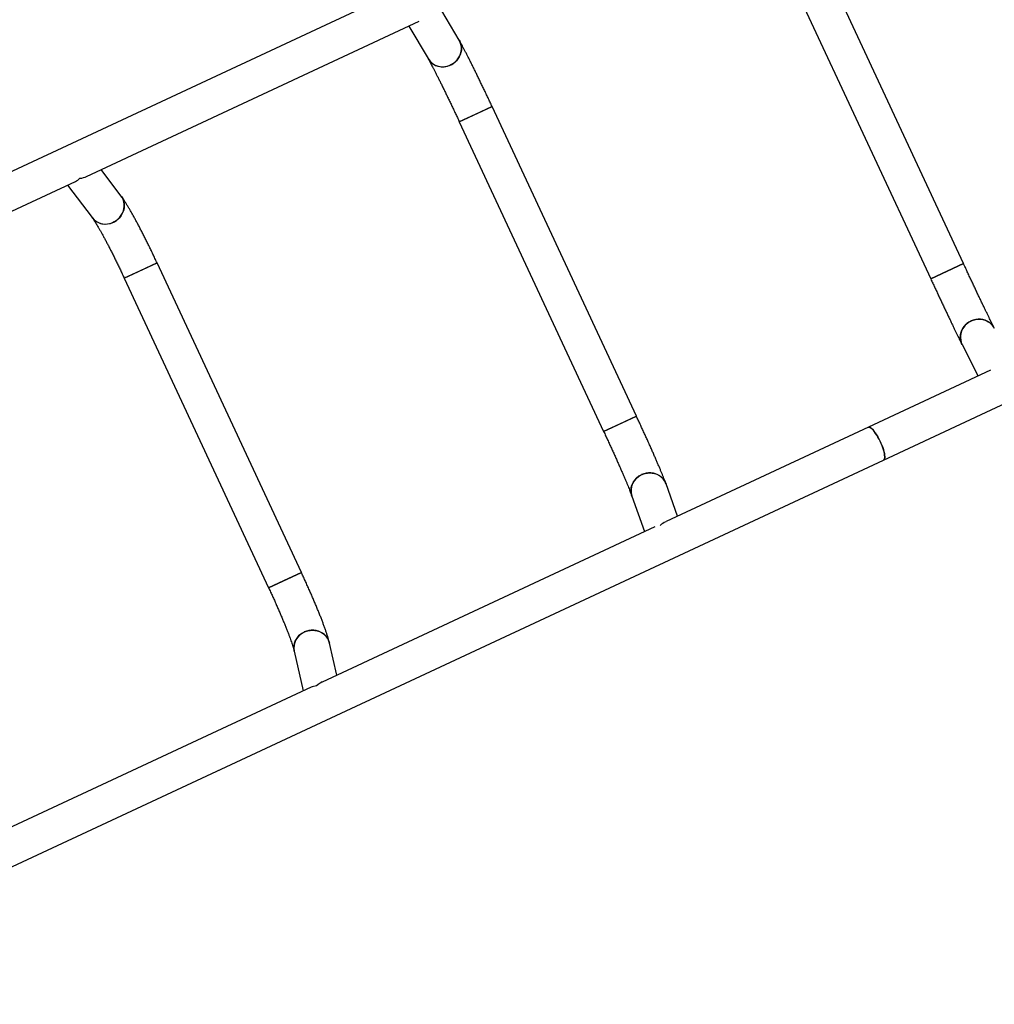
# Model space of a CAD drawing. Units: millimetres. Extents: x 37 to 56.9, y 35.8 to 60.5.
# Drawn here: x 49.4 to 50.5, y 54 to 55.1 of the extents above; entities that cross this region are included whole.
import ezdxf

# ---------------------------------------------------------------- set-up
doc = ezdxf.new("R2010")
doc.units = ezdxf.units.MM

# ---------------------------------------------------------------- blocks, each defined once
blk = doc.blocks.new('aa')
at = {"color": 7, "linetype": 'Continuous', "lineweight": 25}
for p, q in [((50.391, 54.5796), (52.1171, 55.3845)), ((50.0964, 55.2112), (48.8055, 54.6093)), ((50.4793, 54.7968), (50.3196, 55.1393)), ((50.2834, 55.1224), (50.4431, 54.7799)), ((49.9214, 55.0438), (49.9022, 55.0765)), ((49.5089, 54.8932), (49.8771, 55.0648)), ((49.8658, 55.0596), (49.8869, 55.0235)), ((49.9215, 54.9536), (49.9578, 54.9705)), ((49.939, 54.9618), (49.9215, 54.9536)), ((49.9578, 54.9705), (49.939, 54.9618)), ((50.1175, 54.6281), (49.9578, 54.9705)), ((49.9215, 54.9536), (50.0812, 54.6112)), ((49.5472, 54.8718), (49.5252, 54.9008)), ((49.1298, 54.7164), (49.4969, 54.8876)), ((49.4881, 54.8835), (49.5153, 54.8477)), ((49.5509, 54.7808), (49.5871, 54.7977)), ((49.5871, 54.7977), (49.5676, 54.7886)), ((49.7468, 54.4553), (49.5871, 54.7977)), ((50.4431, 54.7799), (50.4793, 54.7968)), ((50.4793, 54.7968), (50.4614, 54.7885)), ((49.5676, 54.7886), (49.5509, 54.7808)), ((50.4614, 54.7885), (50.4431, 54.7799)), ((49.5509, 54.7808), (49.7105, 54.4384)), ((50.4778, 54.7072), (50.4955, 54.6725)), ((50.5092, 54.6788), (50.3741, 54.6158)), ((50.0812, 54.6112), (50.1175, 54.6281)), ((50.1175, 54.6281), (50.0987, 54.6194)), ((50.0987, 54.6194), (50.0812, 54.6112)), ((50.3741, 54.6158), (50.1505, 54.5116)), ((49.1001, 53.9776), (50.391, 54.5796)), ((50.1629, 54.5174), (50.1502, 54.5532)), ((50.1125, 54.5397), (50.1265, 54.5004)), ((50.1378, 54.5057), (49.7697, 54.334)), ((49.7105, 54.4384), (49.7468, 54.4553)), ((49.7468, 54.4553), (49.7272, 54.4461)), ((49.7272, 54.4461), (49.7105, 54.4384)), ((49.786, 54.3416), (49.7779, 54.377)), ((49.7389, 54.3681), (49.7489, 54.3243)), ((49.7577, 54.3284), (49.3905, 54.1572))]:
    blk.add_line(p, q, dxfattribs=at)
at = {"color": 7, "linetype": 'Continuous', "lineweight": 25, "flags": 128}
for points in [[(49.8869, 55.0235), (49.8876, 55.0225), (49.8892, 55.0205), (49.891, 55.0188), (49.8931, 55.0173), (49.8953, 55.0161), (49.8977, 55.0153), (49.9003, 55.0147), (49.9029, 55.0145), (49.9055, 55.0147), (49.9081, 55.0152), (49.9107, 55.016), (49.9131, 55.0171), (49.9153, 55.0185), (49.9174, 55.0202), (49.9192, 55.0222), (49.9208, 55.0243), (49.922, 55.0266), (49.923, 55.029), (49.9236, 55.0315), (49.9238, 55.0341), (49.9238, 55.0366), (49.9233, 55.0391), (49.9225, 55.0415), (49.9214, 55.0438), (49.9214, 55.0438)], [(49.9214, 55.0438), (49.922, 55.0427), (49.923, 55.0403), (49.9236, 55.0379), (49.9238, 55.0354), (49.9238, 55.0328), (49.9233, 55.0303), (49.9226, 55.0278), (49.9215, 55.0254), (49.92, 55.0232), (49.9183, 55.0212), (49.9164, 55.0194), (49.9142, 55.0178), (49.9119, 55.0165)], [(49.5153, 54.8477), (49.5162, 54.8466), (49.518, 54.8448), (49.52, 54.8434), (49.5223, 54.8422), (49.5247, 54.8413), (49.5272, 54.8408), (49.5298, 54.8405), (49.5324, 54.8407), (49.535, 54.8412), (49.5375, 54.842), (49.5399, 54.8431), (49.5422, 54.8445), (49.5442, 54.8462), (49.5461, 54.8481), (49.5476, 54.8503), (49.5489, 54.8526), (49.5499, 54.855), (49.5505, 54.8576), (49.5508, 54.8601), (49.5507, 54.8627), (49.5503, 54.8652), (49.5496, 54.8676), (49.5485, 54.8699), (49.5472, 54.8718)], [(49.5472, 54.8718), (49.5478, 54.8709), (49.5491, 54.8687), (49.55, 54.8664), (49.5506, 54.8639), (49.5508, 54.8614), (49.5507, 54.8588), (49.5502, 54.8563), (49.5494, 54.8538), (49.5483, 54.8514), (49.5469, 54.8492), (49.5452, 54.8472), (49.5432, 54.8453), (49.541, 54.8438), (49.5387, 54.8425)], [(50.4778, 54.7072), (50.4772, 54.7084), (50.4764, 54.7108), (50.476, 54.7133), (50.4759, 54.7158), (50.4761, 54.7184), (50.4767, 54.7209), (50.4776, 54.7233), (50.4789, 54.7256), (50.4804, 54.7277), (50.4822, 54.7297), (50.4843, 54.7314), (50.4866, 54.7328), (50.489, 54.7339), (50.4915, 54.7347), (50.4941, 54.7352), (50.4968, 54.7354), (50.4994, 54.7352), (50.5019, 54.7346), (50.5044, 54.7338), (50.5067, 54.7326), (50.5087, 54.7312), (50.5106, 54.7294), (50.5122, 54.7275), (50.5134, 54.7254)], [(50.4877, 54.7334), (50.4854, 54.7321), (50.4832, 54.7305), (50.4813, 54.7287), (50.4796, 54.7267), (50.4782, 54.7245), (50.4771, 54.7221), (50.4764, 54.7196), (50.4759, 54.7171), (50.4759, 54.7146), (50.4762, 54.712), (50.4768, 54.7096), (50.4778, 54.7073), (50.4778, 54.7072)], [(50.5134, 54.7254), (50.5129, 54.7264), (50.5114, 54.7285), (50.5097, 54.7303), (50.5077, 54.7319), (50.5055, 54.7332), (50.5032, 54.7343), (50.5007, 54.7349), (50.4981, 54.7353), (50.4954, 54.7353), (50.4928, 54.735), (50.4902, 54.7344), (50.4877, 54.7334)], [(50.3741, 54.6158), (50.3743, 54.6159), (50.3751, 54.6159), (50.376, 54.6156), (50.377, 54.6149), (50.3781, 54.614), (50.3793, 54.6127), (50.3806, 54.6112), (50.3819, 54.6095), (50.3832, 54.6075), (50.3844, 54.6054), (50.3857, 54.6031), (50.3869, 54.6007), (50.388, 54.5983), (50.389, 54.5959), (50.3899, 54.5935), (50.3907, 54.5911), (50.3913, 54.5889), (50.3918, 54.5869), (50.3921, 54.585), (50.3922, 54.5834), (50.3922, 54.582), (50.3919, 54.5809), (50.3916, 54.5801), (50.391, 54.5796), (50.391, 54.5796)], [(50.3922, 54.5831), (50.3921, 54.5847), (50.3918, 54.5865), (50.3914, 54.5885), (50.3908, 54.5907), (50.3901, 54.593), (50.3892, 54.5954), (50.3882, 54.5979), (50.3871, 54.6003), (50.3859, 54.6027), (50.3847, 54.605), (50.3834, 54.6071), (50.3821, 54.6091), (50.3808, 54.6109), (50.3796, 54.6125), (50.3783, 54.6138), (50.3772, 54.6148), (50.3762, 54.6155), (50.3753, 54.6159), (50.3745, 54.6159), (50.3741, 54.6158)], [(50.1125, 54.5397), (50.1121, 54.5409), (50.1116, 54.5434), (50.1115, 54.5459), (50.1117, 54.5484), (50.1122, 54.5509), (50.1131, 54.5533), (50.1144, 54.5556), (50.1159, 54.5578), (50.1177, 54.5597), (50.1197, 54.5614), (50.122, 54.5628), (50.1244, 54.5639), (50.127, 54.5647), (50.1296, 54.5652), (50.1322, 54.5654), (50.1349, 54.5652), (50.1374, 54.5647), (50.1399, 54.5638), (50.1422, 54.5627), (50.1443, 54.5612), (50.1462, 54.5595), (50.1478, 54.5576), (50.1492, 54.5555), (50.1502, 54.5532), (50.1502, 54.5532)], [(50.1502, 54.5532), (50.1497, 54.5543), (50.1486, 54.5566), (50.1471, 54.5586), (50.1453, 54.5604), (50.1433, 54.562), (50.1411, 54.5633), (50.1387, 54.5643), (50.1362, 54.565), (50.1336, 54.5653), (50.1309, 54.5653), (50.1283, 54.565), (50.1257, 54.5644), (50.1232, 54.5634)], [(49.7389, 54.3681), (49.7387, 54.3695), (49.7385, 54.372), (49.7387, 54.3745), (49.7392, 54.377), (49.7401, 54.3794), (49.7413, 54.3816), (49.7428, 54.3838), (49.7445, 54.3857), (49.7466, 54.3874), (49.7488, 54.3888), (49.7512, 54.3899), (49.7538, 54.3907), (49.7564, 54.3912), (49.7591, 54.3914), (49.7617, 54.3912), (49.7643, 54.3907), (49.7668, 54.3898), (49.7691, 54.3887), (49.7713, 54.3873), (49.7732, 54.3856), (49.7748, 54.3837), (49.7762, 54.3815), (49.7773, 54.3793), (49.7779, 54.377)], [(49.7779, 54.377), (49.7777, 54.3781), (49.7768, 54.3804), (49.7756, 54.3826), (49.7741, 54.3847), (49.7723, 54.3865), (49.7702, 54.388), (49.768, 54.3893), (49.7656, 54.3903), (49.763, 54.391), (49.7604, 54.3913), (49.7577, 54.3913), (49.7551, 54.391), (49.7525, 54.3903), (49.75, 54.3894)]]:
    blk.add_lwpolyline(points, dxfattribs=at)
at = {"color": 7, "linetype": 'Continuous', "lineweight": 25}
for centre, radius, start, end in [((49.9032, 55.0337), 0.0192, 211.8832, 296.7731), ((49.5302, 54.8594), 0.0189, 218.3241, 296.7621), ((50.3886, 54.5824), 0.00366, 309.68, 11.212), ((50.1308, 54.5457), 0.0192, 113.2265, 198.1353), ((49.7575, 54.372), 0.0189, 113.2366, 191.7405)]:
    blk.add_arc(centre, radius, start, end, dxfattribs=at)
for centre, major_axis, ratio, start_param, end_param in [((49.4943, 54.9084), (0.0054, 0.0219), 0.672908, 3.650703, 3.987992), ((49.4943, 54.9084), (0.0232, -0.0057), 0.713844, 5.209723, 5.571882), ((50.1514, 54.4899), (0.0091, 0.0216), 0.707713, 0.62376, 0.979439), ((49.772, 54.313), (0.0203, -0.0099), 0.672908, 2.295193, 2.632483), ((49.772, 54.313), (0.0105, 0.0214), 0.713844, 0.711303, 1.073462)]:
    blk.add_ellipse(centre, major_axis=major_axis, ratio=ratio, start_param=start_param, end_param=end_param, dxfattribs=at)
for points, knots in [([(49.9578, 54.9705), (49.9574, 54.9714), (49.9563, 54.9738), (49.9544, 54.9777), (49.9522, 54.9824), (49.95, 54.9871), (49.9478, 54.9917), (49.9457, 54.9962), (49.9435, 55.0006), (49.9414, 55.0049), (49.9394, 55.009), (49.9374, 55.013), (49.9355, 55.0169), (49.9337, 55.0206), (49.9319, 55.0242), (49.9302, 55.0275), (49.9285, 55.0306), (49.927, 55.0336), (49.9256, 55.0363), (49.9242, 55.0388), (49.9229, 55.0412), (49.922, 55.0428), (49.9215, 55.0436), (49.9214, 55.0438)], [0, 0, 0, 0, 0.0261576, 0.0758798, 0.1256107, 0.1753493, 0.2251006, 0.2748699, 0.3246635, 0.3744886, 0.4243541, 0.4742713, 0.5242541, 0.5743212, 0.6244975, 0.6748176, 0.7253305, 0.7761087, 0.8272638, 0.8789772, 0.9315657, 0.9856406, 1, 1, 1, 1]), ([(49.8869, 55.0235), (49.887, 55.0233), (49.8874, 55.0227), (49.8881, 55.0215), (49.889, 55.0198), (49.8901, 55.0179), (49.8913, 55.0156), (49.8926, 55.0131), (49.894, 55.0104), (49.8955, 55.0073), (49.8972, 55.0041), (49.8989, 55.0007), (49.9007, 54.997), (49.9026, 54.9932), (49.9046, 54.9892), (49.9066, 54.9851), (49.9086, 54.9808), (49.9107, 54.9765), (49.9129, 54.972), (49.915, 54.9675), (49.9172, 54.9629), (49.9194, 54.9583), (49.9208, 54.9552), (49.9215, 54.9536)], [0, 0, 0, 0, 0.025997, 0.069012, 0.11362, 0.159776, 0.207015, 0.255014, 0.303551, 0.352475, 0.401681, 0.451097, 0.50067, 0.550364, 0.60015, 0.650009, 0.699924, 0.749883, 0.799877, 0.849897, 0.899937, 0.949991, 1, 1, 1, 1]), ([(49.5871, 54.7977), (49.5867, 54.7985), (49.5856, 54.8009), (49.5837, 54.805), (49.5814, 54.8097), (49.5792, 54.8144), (49.5769, 54.819), (49.5747, 54.8235), (49.5724, 54.8279), (49.5702, 54.8323), (49.5681, 54.8364), (49.5659, 54.8405), (49.5638, 54.8444), (49.5618, 54.8481), (49.5598, 54.8517), (49.5579, 54.8551), (49.556, 54.8583), (49.5542, 54.8613), (49.5524, 54.8642), (49.5507, 54.8669), (49.5489, 54.8695), (49.5478, 54.871), (49.5472, 54.8718)], [0, 0, 0, 0, 0.026032, 0.075515, 0.125011, 0.174523, 0.224064, 0.273646, 0.323281, 0.372987, 0.422784, 0.472696, 0.522756, 0.573007, 0.623504, 0.674329, 0.725598, 0.777486, 0.830272, 0.884432, 0.940863, 1, 1, 1, 1]), ([(49.5153, 54.8477), (49.5154, 54.8475), (49.5157, 54.8471), (49.5163, 54.8463), (49.5172, 54.845), (49.5182, 54.8435), (49.5193, 54.8417), (49.5206, 54.8396), (49.522, 54.8372), (49.5236, 54.8345), (49.5252, 54.8316), (49.527, 54.8284), (49.5288, 54.825), (49.5308, 54.8214), (49.5327, 54.8177), (49.5348, 54.8137), (49.5368, 54.8097), (49.539, 54.8055), (49.5411, 54.8011), (49.5433, 54.7967), (49.5455, 54.7922), (49.5476, 54.7877), (49.5494, 54.7838), (49.5505, 54.7815), (49.5509, 54.7808)], [0, 0, 0, 0, 0.025798, 0.063697, 0.103784, 0.146126, 0.190278, 0.235852, 0.28252, 0.330025, 0.378168, 0.4268, 0.475809, 0.525109, 0.574638, 0.624346, 0.674196, 0.724157, 0.774206, 0.824322, 0.87449, 0.924696, 0.974927, 1, 1, 1, 1]), ([(50.5134, 54.7254), (50.5133, 54.7257), (50.5129, 54.7264), (50.5122, 54.7278), (50.5112, 54.7298), (50.5101, 54.732), (50.5089, 54.7345), (50.5076, 54.7372), (50.5061, 54.7402), (50.5046, 54.7434), (50.503, 54.7468), (50.5012, 54.7503), (50.4994, 54.7541), (50.4976, 54.7581), (50.4956, 54.7621), (50.4936, 54.7664), (50.4916, 54.7707), (50.4895, 54.7751), (50.4874, 54.7796), (50.4852, 54.7842), (50.483, 54.7889), (50.4811, 54.7931), (50.4798, 54.7957), (50.4793, 54.7968)], [0, 0, 0, 0, 0.026145, 0.07307, 0.120783, 0.169227, 0.218133, 0.267343, 0.316759, 0.366319, 0.415981, 0.465719, 0.515513, 0.56535, 0.61522, 0.665116, 0.715031, 0.764962, 0.814905, 0.864857, 0.914816, 0.96478, 1, 1, 1, 1]), ([(50.4431, 54.7799), (50.4435, 54.7791), (50.4446, 54.7767), (50.4464, 54.7728), (50.4486, 54.7681), (50.4508, 54.7635), (50.4529, 54.7589), (50.455, 54.7544), (50.4571, 54.75), (50.4591, 54.7457), (50.4611, 54.7416), (50.463, 54.7376), (50.4649, 54.7337), (50.4666, 54.73), (50.4683, 54.7265), (50.4699, 54.7232), (50.4714, 54.7201), (50.4728, 54.7172), (50.4741, 54.7145), (50.4753, 54.7121), (50.4764, 54.7099), (50.4772, 54.7083), (50.4777, 54.7075), (50.4778, 54.7072)], [0, 0, 0, 0, 0.0262164, 0.0760502, 0.1258906, 0.1757341, 0.2255823, 0.2754373, 0.3253015, 0.3751777, 0.4250691, 0.47498, 0.5249156, 0.5748829, 0.6248911, 0.6749528, 0.725086, 0.7753165, 0.8256833, 0.8762481, 0.9271132, 0.9784614, 1, 1, 1, 1]), ([(50.1502, 54.5532), (50.1501, 54.5535), (50.1497, 54.5546), (50.1489, 54.5565), (50.1479, 54.5591), (50.1468, 54.562), (50.1456, 54.565), (50.1443, 54.5681), (50.1429, 54.5715), (50.1413, 54.575), (50.1397, 54.5788), (50.1381, 54.5826), (50.1363, 54.5867), (50.1345, 54.5908), (50.1325, 54.5951), (50.1306, 54.5995), (50.1285, 54.604), (50.1265, 54.6086), (50.1243, 54.6132), (50.1222, 54.6179), (50.12, 54.6226), (50.1185, 54.626), (50.1176, 54.6278), (50.1175, 54.6281)], [0, 0, 0, 0, 0.0265799, 0.0792901, 0.1350015, 0.1883542, 0.2404534, 0.2918229, 0.3427271, 0.3933165, 0.4436838, 0.4938893, 0.5439742, 0.5939676, 0.6438907, 0.6937592, 0.7435855, 0.7933792, 0.843148, 0.8928985, 0.9426364, 0.9897498, 1, 1, 1, 1]), ([(50.0812, 54.6112), (50.0816, 54.6104), (50.0827, 54.608), (50.0845, 54.6041), (50.0866, 54.5995), (50.0888, 54.5949), (50.0908, 54.5903), (50.0928, 54.5859), (50.0948, 54.5815), (50.0967, 54.5773), (50.0985, 54.5731), (50.1003, 54.5692), (50.102, 54.5653), (50.1035, 54.5617), (50.105, 54.5582), (50.1064, 54.555), (50.1077, 54.552), (50.1088, 54.5492), (50.1098, 54.5467), (50.1107, 54.5444), (50.1115, 54.5425), (50.1121, 54.5409), (50.1124, 54.5401), (50.1125, 54.5397)], [0, 0, 0, 0, 0.026336, 0.076397, 0.126458, 0.176511, 0.226548, 0.276566, 0.326557, 0.376513, 0.426426, 0.476283, 0.52607, 0.575768, 0.625351, 0.674786, 0.724025, 0.773002, 0.821623, 0.869747, 0.917168, 0.963569, 1, 1, 1, 1]), ([(49.7779, 54.377), (49.7778, 54.3774), (49.7775, 54.3788), (49.7769, 54.3812), (49.7759, 54.3843), (49.7749, 54.3876), (49.7737, 54.391), (49.7725, 54.3946), (49.7711, 54.3982), (49.7697, 54.4021), (49.7682, 54.406), (49.7665, 54.4101), (49.7648, 54.4143), (49.763, 54.4187), (49.7611, 54.4231), (49.7592, 54.4276), (49.7572, 54.4323), (49.7551, 54.4369), (49.753, 54.4417), (49.7509, 54.4464), (49.7488, 54.451), (49.7474, 54.4539), (49.7468, 54.4553)], [0, 0, 0, 0, 0.027065, 0.086354, 0.140835, 0.198403, 0.25303, 0.305992, 0.35794, 0.409217, 0.460026, 0.510497, 0.560717, 0.610747, 0.66063, 0.710401, 0.760084, 0.809701, 0.859266, 0.908795, 0.958299, 1, 1, 1, 1]), ([(49.7105, 54.4384), (49.7109, 54.4376), (49.712, 54.4352), (49.7138, 54.4313), (49.7159, 54.4267), (49.7179, 54.4222), (49.7199, 54.4177), (49.7219, 54.4132), (49.7237, 54.4089), (49.7255, 54.4047), (49.7272, 54.4006), (49.7288, 54.3966), (49.7303, 54.3928), (49.7318, 54.3892), (49.7331, 54.3858), (49.7343, 54.3827), (49.7353, 54.3797), (49.7363, 54.377), (49.7371, 54.3746), (49.7377, 54.3725), (49.7383, 54.3707), (49.7386, 54.3694), (49.7388, 54.3685), (49.7389, 54.3682), (49.7389, 54.3681)], [0, 0, 0, 0, 0.026432, 0.076674, 0.126912, 0.177129, 0.227313, 0.277451, 0.327529, 0.377529, 0.427431, 0.47721, 0.526833, 0.57626, 0.625439, 0.6743, 0.722752, 0.770672, 0.817892, 0.864185, 0.909247, 0.952679, 0.989037, 1, 1, 1, 1])]:
    blk.add_open_spline(points, degree=3, knots=knots, dxfattribs=at)

msp = doc.modelspace()

# ---------------------------------------------------------------- block references
msp.add_blockref('aa', (0, 0))

doc.saveas('drawing.dxf')
